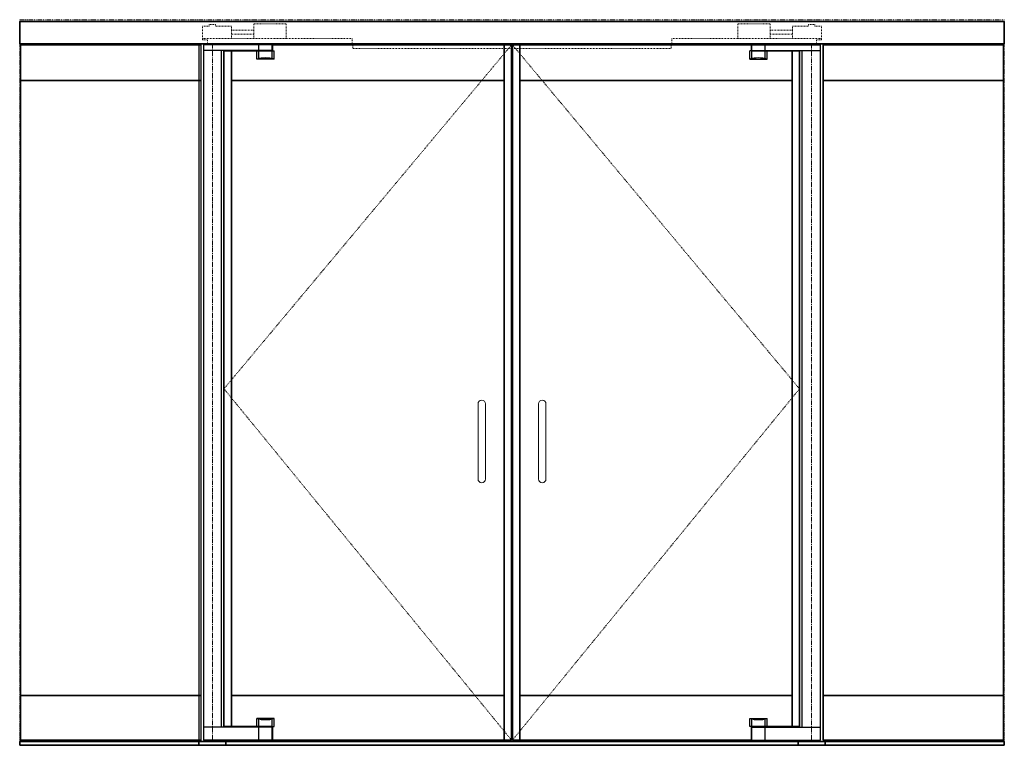
# Model space of a CAD drawing. Units: inches. Extents: x -1 to 1210, y -11 to 291.
# Drawn here: x 1077 to 1209, y 0 to 97 of the extents above; entities that cross this region are included whole.
import ezdxf

# ---------------------------------------------------------------- set-up
doc = ezdxf.new("R2010")
doc.units = ezdxf.units.IN
doc.header["$MEASUREMENT"] = 0
for name, pattern in [('CENTER', [0.95, 0.625, -0.125, 0.075, -0.125]), ('DASHED', [0.2, 0.1, -0.1]), ('PHANTOM', [1.15, 0.625, -0.125, 0.075, -0.125, 0.075, -0.125])]:
    doc.linetypes.add(name, pattern=pattern)
for name, color, linetype, lineweight in [('CENTERLINE BAL HARD', 3, 'CENTER', 9), ('HIDDEN DK BLUE', 5, 'DASHED', 9), ('HIDDEN RED', 1, 'DASHED', 18), ('LINE LT BLUE', 4, 'Continuous', 25), ('LINE MAGENTA', 6, 'Continuous', 35), ('LINE RED', 1, 'Continuous', 18), ('SURROUNDING MAT', 5, 'PHANTOM', 9)]:
    doc.layers.add(name, color=color, linetype=linetype, lineweight=lineweight)

# ---------------------------------------------------------------- blocks, each defined once
blk = doc.blocks.new('*U463')
at = {"layer": 'HIDDEN DK BLUE'}
for p, q in [((-9.88, 2.69), (-5.56, 2.69)), ((-9.88, 0.75), (-9.88, 2.69)), ((-5.56, 0.75), (-5.56, 2.69)), ((-2.59, 1.83), (-5.56, 1.83)), ((-2.59, 2.38), (-0.42, 2.38)), ((-2.59, 0.75), (-2.59, 2.38)), ((-0.42, 2.59), (0.42, 2.59)), ((-0.42, 2.38), (-0.42, 2.59)), ((0.42, 2.38), (0.42, 2.59)), ((0.42, 2.38), (1.31, 2.38)), ((1.31, 0.54), (1.31, 2.38)), ((-18.75, 0), (-18.75, 0.75)), ((1.31, 0.75), (-18.75, 0.75)), ((-5.56, 1.3), (-2.59, 1.3)), ((-1.19, 0), (0.63, 0)), ((0.63, 0), (0.63, 0.54)), ((0.63, 0.54), (1.31, 0.54))]:
    blk.add_line(p, q, dxfattribs=at)
blk = doc.blocks.new('Check and Guide Channel')
at = {"layer": 'HIDDEN DK BLUE'}
for p, q in [((5.56, 0.75), (5.56, 2.69)), ((9.88, 2.69), (5.56, 2.69)), ((9.88, 0.75), (9.88, 2.69)), ((-0.42, 2.38), (-1.31, 2.38)), ((-1.31, 0.54), (-1.31, 2.38)), ((0.42, 2.59), (-0.42, 2.59)), ((-0.42, 2.38), (-0.42, 2.59)), ((0.42, 2.38), (0.42, 2.59)), ((2.59, 2.38), (0.42, 2.38)), ((2.59, 0.75), (2.59, 2.38)), ((2.59, 1.83), (5.56, 1.83)), ((-1.31, 0.75), (18.75, 0.75)), ((-0.63, 0.54), (-1.31, 0.54)), ((-0.63, 0), (-0.63, 0.54)), ((1.19, 0), (-0.63, 0)), ((5.56, 1.3), (2.59, 1.3)), ((18.75, 0), (18.75, 0.75))]:
    blk.add_line(p, q, dxfattribs=at)

msp = doc.modelspace()

# ---------------------------------------------------------------- linework, layer by layer
at = {"layer": 'CENTERLINE BAL HARD'}
for p, q in [((1102.56, 94), (1102.56, 0.5)), ((1182.94, 94), (1182.94, 0.5))]:
    msp.add_line(p, q, dxfattribs=at)
at = {"layer": 'HIDDEN DK BLUE'}
for p, q in [((1142.69, 93.88), (1104.12, 47.78)), ((1142.81, 93.88), (1181.31, 47.78)), ((1104.12, 47.78), (1142.69, 0.69)), ((1181.31, 47.78), (1142.81, 0.69))]:
    msp.add_line(p, q, dxfattribs=at)
at = {"layer": 'HIDDEN RED'}
for p, q in [((1121.38, 94), (1121.38, 93.38)), ((1164.12, 94), (1164.12, 93.38)), ((1164.12, 93.38), (1121.38, 93.38))]:
    msp.add_line(p, q, dxfattribs=at)
at = {"layer": 'LINE LT BLUE'}
for p, q in [((1100.75, 94), (1100.75, 0.5)), ((1101, 94), (1101, 0.5)), ((1110.56, 93.88), (1101.38, 93.88)), ((1101.38, 93.88), (1101.38, 0.69)), ((1108.81, 93.13), (1108.81, 93.88)), ((1110.56, 93.13), (1110.56, 93.88)), ((1174.94, 93.88), (1184.12, 93.88)), ((1174.94, 93.13), (1174.94, 93.88)), ((1176.69, 93.13), (1176.69, 93.88)), ((1184.12, 0.69), (1184.12, 93.88)), ((1110.56, 93.13), (1101.38, 93.13)), ((1103.75, 93.13), (1103.75, 2.44)), ((1108.53, 91.97), (1108.53, 93.06)), ((1108.81, 92.03), (1108.81, 93.06)), ((1110.56, 92.03), (1110.56, 93.06)), ((1110.62, 93.06), (1110.84, 93.06)), ((1110.84, 91.97), (1110.84, 93.06)), ((1174.66, 91.97), (1174.66, 93.06)), ((1174.88, 93.06), (1174.66, 93.06)), ((1174.94, 93.13), (1184.12, 93.13)), ((1174.94, 92.03), (1174.94, 93.06)), ((1176.69, 92.03), (1176.69, 93.06)), ((1176.97, 91.97), (1176.97, 93.06)), ((1181.69, 2.44), (1181.69, 93.13)), ((1110.84, 91.97), (1108.53, 91.97)), ((1174.66, 91.97), (1176.97, 91.97)), ((1110.84, 3.59), (1108.53, 3.59)), ((1108.53, 2.5), (1108.53, 3.59)), ((1108.81, 2.5), (1108.81, 3.53)), ((1110.56, 2.5), (1110.56, 3.53)), ((1110.84, 2.5), (1110.84, 3.59)), ((1174.66, 3.59), (1176.97, 3.59)), ((1174.66, 2.5), (1174.66, 3.59)), ((1174.94, 2.5), (1174.94, 3.53)), ((1176.69, 2.5), (1176.69, 3.53)), ((1176.97, 2.5), (1176.97, 3.59)), ((1110.56, 2.44), (1101.38, 2.44)), ((1108.81, 0.69), (1108.81, 2.44)), ((1110.56, 0.69), (1110.56, 2.44)), ((1110.62, 2.5), (1110.84, 2.5)), ((1174.88, 2.5), (1174.66, 2.5)), ((1174.94, 0.69), (1174.94, 2.44)), ((1174.94, 2.44), (1184.12, 2.44)), ((1176.69, 0.69), (1176.69, 2.44)), ((1110.56, 0.69), (1101.38, 0.69)), ((1174.94, 0.69), (1184.12, 0.69))]:
    msp.add_line(p, q, dxfattribs=at)
for centre, start, end in [((1109.69, 87.65), 75, 105), ((1175.81, 87.65), 75, 105), ((1109.69, 7.91), 255, 285), ((1175.81, 7.91), 255, 285)]:
    msp.add_arc(centre, 4.47, start, end, dxfattribs=at)
at = {"layer": 'LINE MAGENTA'}
for p, q in [((1208.75, 97), (1076.75, 97)), ((1076.75, 94), (1076.75, 97)), ((1208.75, 94), (1208.75, 97)), ((1076.75, 94), (1208.75, 94)), ((1076.84, 93.88), (1076.84, 0.69)), ((1101, 93.88), (1076.84, 93.88)), ((1142.69, 93.88), (1110.62, 93.88)), ((1110.62, 93.06), (1110.62, 93.88)), ((1141.69, 93.88), (1141.69, 0.69)), ((1142.69, 93.88), (1142.69, 0.69)), ((1174.88, 93.88), (1142.81, 93.88)), ((1142.81, 93.88), (1142.81, 0.69)), ((1143.81, 93.88), (1143.81, 0.69)), ((1174.88, 93.06), (1174.88, 93.88)), ((1184.5, 0.69), (1184.5, 93.88)), ((1184.5, 93.88), (1208.66, 93.88)), ((1208.66, 93.88), (1208.66, 0.69)), ((1104.12, 93.06), (1104.12, 2.5)), ((1110.62, 93.06), (1104.12, 93.06)), ((1105.12, 93.06), (1105.12, 2.5)), ((1174.88, 93.06), (1181.31, 93.06)), ((1180.31, 2.5), (1180.31, 93.06)), ((1181.31, 2.5), (1181.31, 93.06)), ((1101, 89.12), (1076.84, 89.12)), ((1141.69, 89.12), (1105.12, 89.12)), ((1180.31, 89.12), (1143.81, 89.12)), ((1184.5, 89.12), (1208.66, 89.12)), ((1076.84, 6.69), (1101, 6.69)), ((1105.12, 6.69), (1141.69, 6.69)), ((1143.81, 6.69), (1180.31, 6.69)), ((1208.66, 6.69), (1184.5, 6.69)), ((1110.62, 2.5), (1104.12, 2.5)), ((1110.62, 0.69), (1110.62, 2.5)), ((1174.88, 2.5), (1181.31, 2.5)), ((1174.88, 0.69), (1174.88, 2.5)), ((1076.75, 0.5), (1208.75, 0.5)), ((1076.75, 0), (1076.75, 0.5)), ((1076.75, 0), (1208.75, 0)), ((1076.84, 0.69), (1101, 0.69)), ((1100.75, 0.5), (1100.75, 0)), ((1104.38, 0.5), (1104.38, 0)), ((1110.62, 0.69), (1142.69, 0.69)), ((1142.81, 0.69), (1174.88, 0.69)), ((1181.12, 0), (1181.12, 0.5)), ((1208.66, 0.69), (1184.5, 0.69)), ((1184.75, 0), (1184.75, 0.5)), ((1208.75, 0), (1208.75, 0.5))]:
    msp.add_line(p, q, dxfattribs=at)
at = {"layer": 'LINE RED'}
for p, q in [((1138.19, 35.69), (1138.19, 45.75)), ((1139.19, 45.75), (1139.19, 35.69)), ((1146.31, 35.69), (1146.31, 45.75)), ((1147.31, 45.75), (1147.31, 35.69))]:
    msp.add_line(p, q, dxfattribs=at)
for centre, start, end in [((1138.69, 45.75), 360, 180), ((1146.81, 45.75), 360, 180), ((1138.69, 35.69), 180, 0), ((1146.81, 35.69), 180, 0)]:
    msp.add_arc(centre, 0.5, start, end, dxfattribs=at)
at = {"layer": 'SURROUNDING MAT'}
for p, q in [((1076.72, 97.25), (1208.78, 97.25)), ((1076.72, 0), (1076.72, 97.25)), ((1208.78, 0), (1208.78, 97.25))]:
    msp.add_line(p, q, dxfattribs=at)

# ---------------------------------------------------------------- block references
at = {"layer": 'HIDDEN DK BLUE'}
for name, p in [('Check and Guide Channel', (1102.56, 94)), ('*U463', (1182.94, 94))]:
    msp.add_blockref(name, p, dxfattribs=at)

doc.saveas('drawing.dxf')
